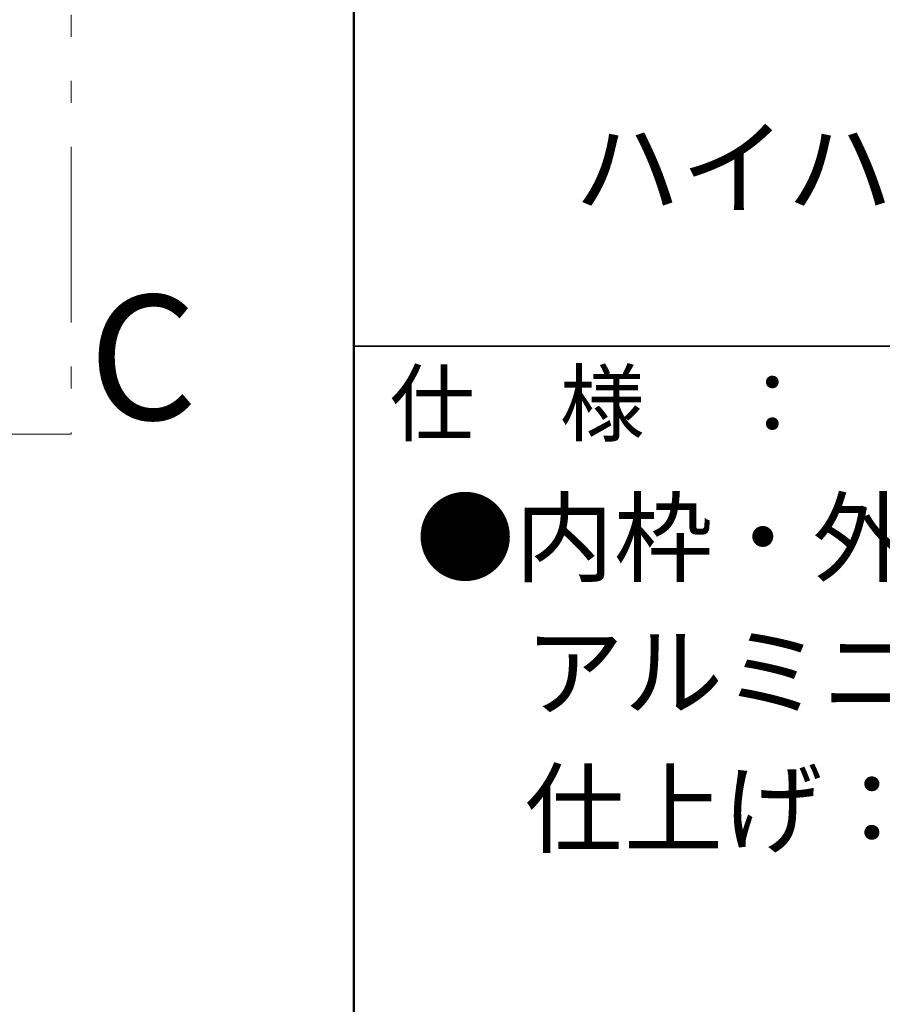
# Model space of a CAD drawing. Units: millimetres. Extents: x -606 to 601, y -416 to 415.
# Drawn here: x 355 to 438, y 217 to 312 of the extents above; entities that cross this region are included whole.
import ezdxf

# ---------------------------------------------------------------- set-up
doc = ezdxf.new("R2010")
doc.units = ezdxf.units.MM
doc.header["$LTSCALE"] = 5
doc.linetypes.add('JWW_PHANTOM1', pattern=[6.773333, 3.386667, -0.846667, 0.423333, -0.846667, 0.423333, -0.846667])
for name, color, linetype in [('10ユーザー', 7, 'Continuous'), ('moji', 7, 'Continuous'), ('zumenwaku', 7, 'Continuous')]:
    doc.layers.add(name, color=color, linetype=linetype)
doc.styles.add('ＭＳ Ｐゴシック', font='txt', dxfattribs={"height": 1})

msp = doc.modelspace()

# ---------------------------------------------------------------- linework, layer by layer
at = {"layer": '10ユーザー', "color": 4, "linetype": 'JWW_PHANTOM1', "lineweight": 13}
for p, q in [((359.681, 367.423), (359.681, 271.999)), ((359.681, 271.999), (199.234, 271.999))]:
    msp.add_line(p, q, dxfattribs=at)
at = {"layer": 'zumenwaku', "color": 6, "linetype": 'Continuous', "lineweight": 50}
msp.add_line((386.898, 415.467), (386.898, -415.533), dxfattribs=at)
at = {"layer": 'zumenwaku', "color": 6, "linetype": 'Continuous', "lineweight": 35}
msp.add_line((386.898, 280.467), (599.898, 280.467), dxfattribs=at)

# ---------------------------------------------------------------- texts
at = {"layer": 'moji', "color": 2, "linetype": 'Continuous', "lineweight": 5, "style": 'ＭＳ Ｐゴシック'}
for s, height, p in [('ハイハッチ NKT454・606タイプ（鍵付）', 7.5, (408.119, 293.911)), ('C', 12, (361.381, 273.401)), ('●内枠・外枠', 7, (392.851, 258.526)), ('\u3000アルミニウム押出形材\u3000A6063S-Ｔ5', 7, (393.803, 245.593)), ('\u3000仕上げ：陽極酸化塗装複合被膜B種以上', 7, (393.803, 232.421))]:
    msp.add_text(s, height=height, dxfattribs=at).set_placement(p)
at = {"layer": 'zumenwaku', "color": 6, "linetype": 'Continuous', "lineweight": 5, "style": 'ＭＳ Ｐゴシック', "width": 0.997274}
msp.add_text('仕\u3000様\u3000：', height=6.0164, dxfattribs=at).set_placement((390.357, 271.956))

doc.saveas('drawing.dxf')
